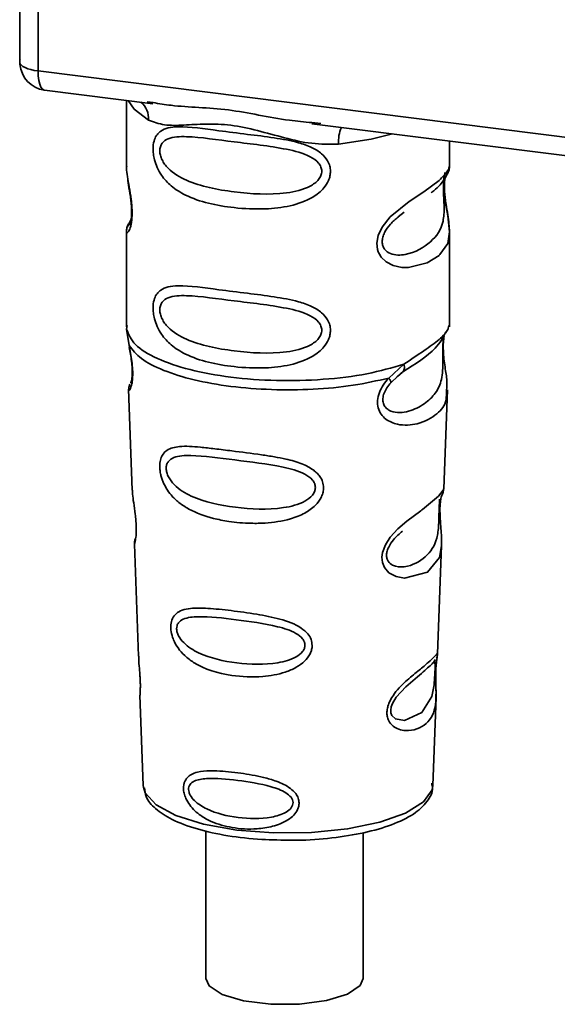
# Paper-space layout 'Blatt1' of a CAD drawing. Units: millimetres. Extents: x 0 to 5940, y 0 to 4200.
# Drawn here: x 5044 to 5060, y 1791 to 1821 of the extents above; entities that cross this region are included whole.
import ezdxf

# ---------------------------------------------------------------- set-up
doc = ezdxf.new("R2010")
doc.units = ezdxf.units.MM
doc.header["$LTSCALE"] = 10

psp = doc.layouts.new('Blatt1')

# ---------------------------------------------------------------- linework, layer by layer
at = {"color": 7, "linetype": 'Continuous', "lineweight": 35}
for p, q in [((5044.492, 1829.159), (5044.492, 1819.508)), ((5044.496, 1819.412), (5044.496, 1829.159)), ((5045.034, 1829.091), (5045.034, 1819.159)), ((5044.492, 1819.508), (5044.496, 1819.412)), ((5044.497, 1819.361), (5044.496, 1819.412)), ((5045.034, 1819.159), (5072.159, 1815.741)), ((5045.224, 1818.592), (5048.443, 1818.186)), ((5047.656, 1818.285), (5047.656, 1816.334)), ((5048.271, 1818.246), (5048.446, 1818.22)), ((5053.151, 1817.593), (5064.423, 1816.173)), ((5053.155, 1817.627), (5053.423, 1817.598)), ((5057.24, 1816.341), (5057.24, 1817.078)), ((5047.656, 1816.347), (5047.661, 1816.296)), ((5055.711, 1814.838), (5055.889, 1814.968)), ((5055.717, 1814.824), (5055.882, 1814.971)), ((5047.793, 1814.766), (5047.687, 1814.54)), ((5047.656, 1814.397), (5047.656, 1811.569)), ((5057.24, 1811.569), (5057.24, 1814.39)), ((5047.673, 1811.612), (5047.662, 1811.499)), ((5047.662, 1811.499), (5047.734, 1811.024)), ((5057.201, 1811.538), (5057.223, 1811.612)), ((5057.066, 1811.307), (5057.074, 1811.306)), ((5055.434, 1810.054), (5055.887, 1810.463)), ((5055.672, 1810.09), (5055.873, 1810.265)), ((5055.705, 1810.106), (5055.83, 1810.222)), ((5055.497, 1809.915), (5055.705, 1810.106)), ((5047.719, 1809.724), (5047.83, 1806.735)), ((5057.067, 1806.766), (5057.176, 1809.704)), ((5056.961, 1806.417), (5056.95, 1806.264)), ((5056.957, 1806.06), (5056.956, 1806.08)), ((5056.957, 1806.058), (5056.957, 1806.06)), ((5047.89, 1805.132), (5048.013, 1801.804)), ((5056.886, 1801.88), (5057.005, 1805.09)), ((5056.87, 1801.802), (5056.865, 1801.806)), ((5056.831, 1801.282), (5056.831, 1801.299)), ((5056.831, 1801.277), (5056.831, 1801.282)), ((5048.056, 1800.648), (5048.155, 1797.975)), ((5056.741, 1797.975), (5056.838, 1800.595)), ((5048.155, 1797.975), (5048.159, 1797.927)), ((5056.741, 1797.975), (5056.741, 1798.019)), ((5050.01, 1796.631), (5050.01, 1792.253)), ((5054.677, 1792.253), (5054.677, 1796.572))]:
    psp.add_line(p, q, dxfattribs=at)
at = {"color": 7, "linetype": 'Continuous', "lineweight": 35, "flags": 128}
for points in [[(5044.496, 1819.412), (5044.508, 1819.371), (5044.538, 1819.331), (5044.585, 1819.293), (5044.649, 1819.258), (5044.727, 1819.226), (5044.819, 1819.199), (5044.922, 1819.176), (5045.034, 1819.159)], [(5045.034, 1819.159), (5045.04, 1819.011), (5045.056, 1818.878), (5045.084, 1818.766), (5045.12, 1818.679), (5045.165, 1818.621), (5045.216, 1818.593), (5045.224, 1818.592)], [(5047.706, 1818.279), (5047.88, 1818.027), (5048.313, 1817.702)], [(5053.948, 1816.992), (5054.916, 1817.14), (5055.547, 1817.291)], [(5057.11, 1816.153), (5057.103, 1816.126), (5057.081, 1815.983), (5057.071, 1815.816), (5057.074, 1815.662), (5057.087, 1815.497), (5057.131, 1815.179), (5057.187, 1814.863), (5057.24, 1814.389), (5057.184, 1814.048), (5056.955, 1813.714), (5056.934, 1813.694), (5056.931, 1813.691), (5056.93, 1813.691), (5056.576, 1813.468), (5056.025, 1813.332), (5055.828, 1813.336), (5055.57, 1813.391), (5055.364, 1813.496), (5055.212, 1813.64), (5055.157, 1813.726), (5055.135, 1813.772), (5055.125, 1813.796), (5055.124, 1813.799), (5055.103, 1813.865), (5055.082, 1814.051), (5055.123, 1814.282), (5055.238, 1814.528), (5055.482, 1814.834), (5056.046, 1815.29), (5056.472, 1815.574), (5056.93, 1815.913), (5056.93, 1815.913)], [(5057.003, 1805.091), (5056.942, 1804.734), (5056.589, 1804.299), (5055.908, 1804.117), (5055.652, 1804.167), (5055.443, 1804.284), (5055.309, 1804.442), (5055.252, 1804.584), (5055.235, 1804.741), (5055.252, 1804.881), (5055.336, 1805.112), (5055.483, 1805.34), (5055.705, 1805.58), (5055.97, 1805.807), (5056.392, 1806.122), (5056.422, 1806.144), (5056.436, 1806.155), (5056.438, 1806.156), (5056.439, 1806.157), (5056.439, 1806.157), (5056.439, 1806.157), (5056.439, 1806.157), (5056.439, 1806.157), (5056.439, 1806.157), (5056.912, 1806.554), (5057.046, 1806.726), (5057.059, 1806.766)], [(5056.806, 1801.364), (5056.802, 1801.268), (5056.797, 1801.163), (5056.782, 1800.961), (5056.717, 1800.615), (5056.413, 1800.136), (5055.907, 1799.901), (5055.633, 1799.949), (5055.532, 1800.05), (5055.503, 1800.125), (5055.496, 1800.21), (5055.51, 1800.304), (5055.545, 1800.403), (5055.657, 1800.59), (5055.944, 1800.899), (5055.944, 1800.899)], [(5048.159, 1797.927), (5048.211, 1797.761), (5048.535, 1797.403), (5049.125, 1797.086), (5049.942, 1796.83), (5050.93, 1796.654), (5052.021, 1796.568), (5053.141, 1796.58), (5054.215, 1796.688), (5055.167, 1796.885), (5055.935, 1797.157), (5056.464, 1797.486), (5056.72, 1797.85), (5056.741, 1797.975)], [(5050.01, 1792.253), (5050.105, 1792.034), (5050.493, 1791.779), (5051.132, 1791.588), (5051.934, 1791.487), (5052.791, 1791.489), (5053.588, 1791.595), (5054.217, 1791.789), (5054.593, 1792.046), (5054.677, 1792.253)]]:
    psp.add_lwpolyline(points, dxfattribs=at)
at = {"color": 7, "linetype": 'Continuous', "lineweight": 35}
for centre, radius, start, end in [((5045.329, 1819.419), 0.833, 183.9529, 262.8192), ((5047.65, 1817.731), 0.664, 357.5584, 49.0042), ((5055.022, 1817.063), 1.077, 157.0927, 183.7787)]:
    psp.add_arc(centre, radius, start, end, dxfattribs=at)
for points, knots in [([(5044.499, 1819.513), (5044.496, 1819.5), (5044.487, 1819.45), (5044.493, 1819.398), (5044.497, 1819.361)], [0, 0, 0, 0, 0.270964, 1, 1, 1, 1]), ([(5048.446, 1818.22), (5048.622, 1818.191), (5049.296, 1818.08), (5050.673, 1818.074), (5052.084, 1817.728), (5052.933, 1817.648), (5053.155, 1817.627)], [0, 0, 0, 0, 0.13088, 0.500017, 0.869149, 1, 1, 1, 1]), ([(5053.948, 1816.992), (5053.682, 1816.988), (5053.149, 1816.98), (5052.343, 1817.173), (5051.545, 1817.399), (5050.745, 1817.573), (5050.122, 1817.591), (5049.671, 1817.571), (5049.248, 1817.549), (5048.767, 1817.531), (5048.464, 1817.645), (5048.313, 1817.702)], [0, 0, 0, 0, 0.12455, 0.249954, 0.375378, 0.499928, 0.624498, 0.687186, 0.750025, 0.875449, 1, 1, 1, 1]), ([(5053.708, 1816.183), (5053.705, 1816.137), (5053.699, 1816.045), (5053.641, 1815.875), (5053.491, 1815.639), (5053.114, 1815.343), (5052.506, 1815.134), (5051.704, 1815.047), (5050.611, 1815.101), (5049.651, 1815.312), (5048.995, 1815.716), (5048.723, 1816.008), (5048.566, 1816.284), (5048.489, 1816.502), (5048.448, 1816.712), (5048.439, 1816.927), (5048.479, 1817.126), (5048.561, 1817.28), (5048.691, 1817.403), (5048.897, 1817.485), (5049.412, 1817.529), (5050.209, 1817.406), (5051.209, 1817.285), (5052.014, 1817.186), (5052.664, 1817.07), (5053.137, 1816.908), (5053.438, 1816.73), (5053.612, 1816.532), (5053.695, 1816.346), (5053.704, 1816.236), (5053.708, 1816.183)], [0, 0, 0, 0, 0.010201, 0.020756, 0.039226, 0.070013, 0.121443, 0.174894, 0.242728, 0.361314, 0.404184, 0.439328, 0.458912, 0.476594, 0.488781, 0.504547, 0.523557, 0.539799, 0.55772, 0.585196, 0.617386, 0.722103, 0.786619, 0.844175, 0.896553, 0.926986, 0.95317, 0.974931, 0.987752, 1, 1, 1, 1]), ([(5053.451, 1816.187), (5053.446, 1816.143), (5053.435, 1816.054), (5053.327, 1815.887), (5052.998, 1815.653), (5052.119, 1815.463), (5050.829, 1815.546), (5049.652, 1815.773), (5049.006, 1816.141), (5048.79, 1816.39), (5048.711, 1816.52), (5048.659, 1816.656), (5048.64, 1816.794), (5048.658, 1816.919), (5048.731, 1817.059), (5048.969, 1817.21), (5049.651, 1817.228), (5050.83, 1817.047), (5052.119, 1816.916), (5052.998, 1816.703), (5053.327, 1816.479), (5053.435, 1816.317), (5053.446, 1816.229), (5053.451, 1816.187)], [0, 0, 0, 0, 0.011634, 0.023932, 0.051138, 0.113547, 0.249964, 0.386378, 0.448774, 0.463369, 0.476129, 0.488517, 0.500058, 0.511545, 0.524007, 0.551227, 0.613625, 0.750035, 0.886454, 0.948843, 0.976063, 0.98857, 1, 1, 1, 1]), ([(5047.666, 1816.334), (5047.663, 1816.313), (5047.65, 1816.231), (5047.683, 1816.028), (5047.733, 1815.733), (5047.79, 1815.416), (5047.819, 1815.145), (5047.828, 1814.943), (5047.819, 1814.762), (5047.79, 1814.565), (5047.733, 1814.414), (5047.682, 1814.357), (5047.647, 1814.354), (5047.661, 1814.391), (5047.664, 1814.397)], [0, 0, 0, 0, 0.038522, 0.150739, 0.269455, 0.384595, 0.443191, 0.499906, 0.557331, 0.615323, 0.730747, 0.846167, 0.973349, 1, 1, 1, 1]), ([(5056.93, 1815.913), (5057.031, 1816.016), (5057.209, 1816.198), (5057.229, 1816.298), (5057.237, 1816.341)], [0, 0, 0, 0, 0.5701732, 1, 1, 1, 1]), ([(5057.172, 1816.095), (5057.192, 1816.137), (5057.232, 1816.22), (5057.237, 1816.303), (5057.24, 1816.343)], [0, 0, 0, 0, 0.505357, 1, 1, 1, 1]), ([(5056.694, 1815.55), (5056.7, 1815.555), (5056.87, 1815.675), (5057.088, 1815.913), (5057.164, 1816.09), (5057.202, 1816.178)], [0, 0, 0, 0, 0.019983, 0.510283, 1, 1, 1, 1]), ([(5047.695, 1815.957), (5047.699, 1815.92), (5047.709, 1815.798), (5047.752, 1815.583), (5047.785, 1815.349), (5047.805, 1815.165), (5047.813, 1814.985), (5047.806, 1814.827), (5047.788, 1814.706), (5047.759, 1814.602), (5047.732, 1814.577), (5047.754, 1814.634), (5047.765, 1814.665)], [0, 0, 0, 0, 0.064693, 0.209498, 0.281098, 0.351339, 0.420442, 0.490536, 0.563967, 0.641999, 0.812399, 1, 1, 1, 1]), ([(5057.077, 1816.021), (5057.074, 1815.995), (5057.069, 1815.958), (5057.06, 1815.826), (5057.058, 1815.705), (5057.06, 1815.564), (5057.066, 1815.421), (5057.073, 1815.279), (5057.084, 1814.999), (5057.049, 1814.529), (5056.731, 1814.077), (5056.116, 1813.708), (5055.564, 1813.682), (5055.331, 1813.831), (5055.256, 1813.972), (5055.236, 1814.096), (5055.256, 1814.235), (5055.331, 1814.423), (5055.497, 1814.65), (5055.639, 1814.762), (5055.717, 1814.824)], [0, 0, 0, 0, 0.042832, 0.062184, 0.0805, 0.098434, 0.11816, 0.138261, 0.161212, 0.259384, 0.474086, 0.688768, 0.786989, 0.829812, 0.849169, 0.867482, 0.885443, 0.905153, 0.947983, 1, 1, 1, 1]), ([(5057.24, 1814.386), (5057.229, 1814.545), (5057.212, 1814.785), (5057.144, 1815.149), (5057.11, 1815.384), (5057.091, 1815.568), (5057.083, 1815.748), (5057.09, 1815.909), (5057.102, 1815.98), (5057.108, 1816.017)], [0, 0, 0, 0, 0.359943, 0.545567, 0.637364, 0.727433, 0.816019, 0.905853, 1, 1, 1, 1]), ([(5047.718, 1814.622), (5047.699, 1814.584), (5047.664, 1814.508), (5047.659, 1814.429), (5047.656, 1814.39)], [0, 0, 0, 0, 0.5079016, 1, 1, 1, 1]), ([(5053.708, 1811.469), (5053.705, 1811.423), (5053.699, 1811.331), (5053.641, 1811.161), (5053.491, 1810.925), (5053.114, 1810.629), (5052.506, 1810.42), (5051.704, 1810.333), (5050.611, 1810.387), (5049.651, 1810.598), (5048.995, 1811.002), (5048.723, 1811.294), (5048.566, 1811.57), (5048.489, 1811.788), (5048.448, 1811.998), (5048.439, 1812.213), (5048.479, 1812.412), (5048.561, 1812.566), (5048.691, 1812.689), (5048.897, 1812.771), (5049.412, 1812.815), (5050.209, 1812.692), (5051.209, 1812.571), (5052.014, 1812.472), (5052.664, 1812.356), (5053.137, 1812.194), (5053.438, 1812.016), (5053.612, 1811.818), (5053.695, 1811.632), (5053.704, 1811.522), (5053.708, 1811.469)], [0, 0, 0, 0, 0.010201, 0.020756, 0.039226, 0.070013, 0.121443, 0.174894, 0.242728, 0.361314, 0.404184, 0.439328, 0.458912, 0.476594, 0.488781, 0.504547, 0.523557, 0.539799, 0.55772, 0.585196, 0.617386, 0.722103, 0.786619, 0.844175, 0.896553, 0.926986, 0.95317, 0.974931, 0.987752, 1, 1, 1, 1]), ([(5053.451, 1811.473), (5053.446, 1811.429), (5053.435, 1811.34), (5053.327, 1811.173), (5052.998, 1810.939), (5052.119, 1810.749), (5050.829, 1810.832), (5049.652, 1811.059), (5049.006, 1811.426), (5048.79, 1811.676), (5048.711, 1811.806), (5048.659, 1811.942), (5048.64, 1812.08), (5048.658, 1812.205), (5048.731, 1812.345), (5048.969, 1812.496), (5049.651, 1812.514), (5050.83, 1812.333), (5052.119, 1812.202), (5052.998, 1811.989), (5053.327, 1811.765), (5053.435, 1811.603), (5053.446, 1811.515), (5053.451, 1811.473)], [0, 0, 0, 0, 0.011634, 0.023932, 0.051138, 0.113547, 0.249964, 0.386378, 0.448774, 0.463369, 0.476129, 0.488517, 0.500058, 0.511545, 0.524007, 0.551227, 0.613625, 0.750035, 0.886454, 0.948843, 0.976063, 0.98857, 1, 1, 1, 1]), ([(5055.856, 1810.242), (5056.222, 1810.47), (5056.833, 1810.851), (5057.047, 1811.264), (5057.133, 1811.429)], [0, 0, 0, 0, 0.599919, 1, 1, 1, 1]), ([(5055.887, 1810.463), (5056.094, 1810.603), (5056.519, 1810.889), (5056.954, 1811.194), (5057.185, 1811.455), (5057.198, 1811.523), (5057.201, 1811.538)], [0, 0, 0, 0, 0.293459, 0.601684, 0.911581, 1, 1, 1, 1]), ([(5057.074, 1811.306), (5057.071, 1811.291), (5057.066, 1811.262), (5057.054, 1811.178), (5057.047, 1811.093), (5057.043, 1811.019), (5057.04, 1810.939), (5057.038, 1810.825), (5057.039, 1810.673), (5057.042, 1810.442), (5057.031, 1810.086), (5056.926, 1809.73), (5056.65, 1809.39), (5056.238, 1809.122), (5055.798, 1808.999), (5055.48, 1809.065), (5055.339, 1809.174), (5055.281, 1809.275), (5055.26, 1809.369), (5055.259, 1809.446), (5055.272, 1809.527), (5055.307, 1809.637), (5055.381, 1809.776), (5055.456, 1809.866), (5055.497, 1809.915)], [0, 0, 0, 0, 0.029774, 0.055062, 0.067597, 0.079561, 0.091462, 0.103816, 0.128701, 0.157943, 0.22018, 0.356935, 0.500003, 0.643079, 0.779826, 0.842066, 0.871293, 0.896176, 0.908537, 0.920441, 0.932405, 0.944938, 0.970237, 1, 1, 1, 1]), ([(5057.077, 1811.298), (5057.069, 1811.239), (5057.051, 1811.112), (5057.053, 1810.87), (5057.074, 1810.617), (5057.115, 1810.3), (5057.177, 1809.958), (5057.157, 1809.788), (5057.148, 1809.705)], [0, 0, 0, 0, 0.1099011, 0.2329098, 0.3531785, 0.4860335, 0.7484041, 1, 1, 1, 1]), ([(5047.734, 1811.024), (5047.749, 1810.948), (5047.778, 1810.802), (5047.819, 1810.552), (5047.843, 1810.302), (5047.843, 1810.077), (5047.822, 1809.901), (5047.781, 1809.744), (5047.724, 1809.662), (5047.735, 1809.706), (5047.74, 1809.725)], [0, 0, 0, 0, 0.1109494, 0.2109346, 0.3128935, 0.4144263, 0.513845, 0.6236475, 0.8404982, 1, 1, 1, 1]), ([(5047.74, 1810.965), (5047.752, 1810.899), (5047.776, 1810.771), (5047.809, 1810.552), (5047.826, 1810.37), (5047.83, 1810.241), (5047.827, 1810.125), (5047.816, 1810.012), (5047.79, 1809.907), (5047.784, 1809.905), (5047.779, 1809.903)], [0, 0, 0, 0, 0.137313, 0.26685, 0.390454, 0.451536, 0.512942, 0.638282, 0.769675, 1, 1, 1, 1]), ([(5055.887, 1810.463), (5055.892, 1810.436), (5055.903, 1810.382), (5055.896, 1810.312), (5055.873, 1810.255), (5055.844, 1810.233), (5055.83, 1810.222)], [0, 0, 0, 0, 0.246335, 0.499993, 0.753655, 1, 1, 1, 1]), ([(5057.148, 1809.705), (5057.149, 1809.602), (5057.153, 1809.289), (5056.887, 1808.972), (5056.373, 1808.678), (5055.782, 1808.631), (5055.397, 1808.782), (5055.207, 1808.971), (5055.114, 1809.161), (5055.091, 1809.389), (5055.148, 1809.628), (5055.268, 1809.858), (5055.377, 1809.987), (5055.434, 1810.054)], [0, 0, 0, 0, 0.093081, 0.28233, 0.494443, 0.651009, 0.741042, 0.786562, 0.827866, 0.870084, 0.91244, 0.9539, 1, 1, 1, 1]), ([(5055.434, 1810.054), (5055.445, 1810.039), (5055.468, 1810.008), (5055.489, 1809.969), (5055.5, 1809.937), (5055.498, 1809.922), (5055.497, 1809.915)], [0, 0, 0, 0, 0.247773, 0.499989, 0.752211, 1, 1, 1, 1]), ([(5047.76, 1809.873), (5047.748, 1809.844), (5047.723, 1809.784), (5047.721, 1809.726), (5047.72, 1809.697)], [0, 0, 0, 0, 0.489373, 1, 1, 1, 1]), ([(5053.503, 1806.806), (5053.5, 1806.761), (5053.493, 1806.669), (5053.425, 1806.482), (5053.254, 1806.251), (5052.997, 1806.072), (5052.741, 1805.952), (5052.354, 1805.82), (5051.951, 1805.762), (5051.562, 1805.746), (5051.197, 1805.747), (5050.745, 1805.787), (5050.116, 1805.91), (5049.617, 1806.089), (5049.218, 1806.348), (5048.996, 1806.559), (5048.839, 1806.774), (5048.747, 1806.956), (5048.695, 1807.105), (5048.664, 1807.223), (5048.644, 1807.353), (5048.642, 1807.474), (5048.654, 1807.579), (5048.681, 1807.692), (5048.743, 1807.815), (5048.909, 1807.967), (5049.26, 1808.05), (5049.756, 1808.018), (5050.289, 1807.957), (5050.887, 1807.881), (5051.49, 1807.807), (5052.032, 1807.723), (5052.438, 1807.644), (5052.842, 1807.532), (5053.147, 1807.376), (5053.311, 1807.237), (5053.406, 1807.126), (5053.485, 1806.985), (5053.497, 1806.864), (5053.503, 1806.806)], [0, 0, 0, 0, 0.0111622, 0.0227545, 0.0475073, 0.077604, 0.0946591, 0.1133187, 0.1728016, 0.1887548, 0.2055418, 0.2597623, 0.298644, 0.3668456, 0.3987585, 0.4264387, 0.4469986, 0.4653631, 0.4746452, 0.4835986, 0.4937144, 0.5054164, 0.5135772, 0.5219146, 0.5393495, 0.5587465, 0.6058943, 0.6686124, 0.7068897, 0.7499583, 0.8204381, 0.8506085, 0.8775126, 0.9161922, 0.948444, 0.9594508, 0.9697628, 0.9852871, 1, 1, 1, 1]), ([(5053.261, 1806.811), (5053.257, 1806.772), (5053.247, 1806.691), (5053.149, 1806.539), (5052.852, 1806.321), (5052.051, 1806.129), (5050.867, 1806.188), (5049.779, 1806.416), (5049.144, 1806.789), (5048.92, 1807.074), (5048.849, 1807.248), (5048.829, 1807.374), (5048.844, 1807.487), (5048.91, 1807.614), (5049.13, 1807.752), (5049.764, 1807.776), (5050.853, 1807.621), (5052.038, 1807.489), (5052.845, 1807.283), (5053.148, 1807.077), (5053.247, 1806.929), (5053.257, 1806.849), (5053.261, 1806.811)], [0, 0, 0, 0, 0.01142, 0.023977, 0.051231, 0.113616, 0.250015, 0.386383, 0.448718, 0.475921, 0.488457, 0.49987, 0.511362, 0.523807, 0.551046, 0.613547, 0.75002, 0.886492, 0.948929, 0.976102, 0.988558, 1, 1, 1, 1]), ([(5047.834, 1806.735), (5047.835, 1806.696), (5047.837, 1806.587), (5047.869, 1806.355), (5047.909, 1806.083), (5047.936, 1805.843), (5047.948, 1805.669), (5047.949, 1805.512), (5047.939, 1805.334), (5047.914, 1805.197), (5047.891, 1805.129), (5047.893, 1805.132), (5047.893, 1805.133)], [0, 0, 0, 0, 0.0771264, 0.2139039, 0.3569376, 0.4282124, 0.4955772, 0.5632531, 0.6340917, 0.7766881, 0.9138308, 1, 1, 1, 1]), ([(5057.017, 1806.59), (5057.031, 1806.621), (5057.059, 1806.683), (5057.064, 1806.746), (5057.067, 1806.777)], [0, 0, 0, 0, 0.506372, 1, 1, 1, 1]), ([(5056.946, 1806.466), (5056.945, 1806.442), (5056.944, 1806.408), (5056.936, 1806.295), (5056.932, 1806.223), (5056.931, 1806.188)], [0, 0, 0, 0, 0.532131, 0.776477, 1, 1, 1, 1]), ([(5056.956, 1806.08), (5056.956, 1806.087), (5056.954, 1806.144), (5056.957, 1806.251), (5056.967, 1806.385), (5056.984, 1806.491), (5057.007, 1806.588), (5057.026, 1806.625), (5057.021, 1806.612), (5057.021, 1806.611)], [0, 0, 0, 0, 0.017269, 0.15759, 0.301367, 0.453086, 0.614638, 0.968192, 1, 1, 1, 1]), ([(5056.931, 1806.188), (5056.929, 1806.15), (5056.927, 1806.071), (5056.923, 1805.898), (5056.916, 1805.6), (5056.852, 1805.147), (5056.566, 1804.731), (5056.05, 1804.441), (5055.609, 1804.449), (5055.432, 1804.586), (5055.378, 1804.707), (5055.367, 1804.814), (5055.386, 1804.931), (5055.451, 1805.092), (5055.613, 1805.319), (5055.753, 1805.438), (5055.841, 1805.513)], [0, 0, 0, 0, 0.019213, 0.040226, 0.085929, 0.190553, 0.419318, 0.648042, 0.752608, 0.798243, 0.819277, 0.838411, 0.857635, 0.878552, 0.92423, 1, 1, 1, 1]), ([(5057.005, 1805.087), (5057.003, 1805.226), (5057, 1805.438), (5056.972, 1805.747), (5056.96, 1805.932), (5056.958, 1806.021), (5056.957, 1806.058)], [0, 0, 0, 0, 0.502614, 0.768601, 0.902299, 1, 1, 1, 1]), ([(5047.922, 1805.298), (5047.912, 1805.269), (5047.891, 1805.212), (5047.89, 1805.153), (5047.89, 1805.124)], [0, 0, 0, 0, 0.507555, 1, 1, 1, 1]), ([(5053.165, 1802.129), (5053.162, 1802.086), (5053.156, 1801.999), (5053.09, 1801.833), (5052.942, 1801.642), (5052.685, 1801.46), (5052.268, 1801.284), (5051.61, 1801.171), (5050.652, 1801.217), (5049.871, 1801.448), (5049.39, 1801.808), (5049.188, 1802.035), (5049.076, 1802.229), (5049.006, 1802.414), (5048.97, 1802.567), (5048.968, 1802.763), (5049.014, 1802.939), (5049.131, 1803.085), (5049.313, 1803.183), (5049.617, 1803.241), (5050.094, 1803.234), (5050.756, 1803.162), (5051.488, 1803.062), (5052.207, 1802.924), (5052.743, 1802.734), (5053.029, 1802.492), (5053.144, 1802.312), (5053.158, 1802.189), (5053.165, 1802.129)], [0, 0, 0, 0, 0.012283, 0.025036, 0.049924, 0.077797, 0.11008, 0.172569, 0.258475, 0.377275, 0.410832, 0.439724, 0.465534, 0.471989, 0.493271, 0.506911, 0.528432, 0.552471, 0.580743, 0.613775, 0.67177, 0.741693, 0.813193, 0.876714, 0.939033, 0.963959, 0.98255, 1, 1, 1, 1]), ([(5052.952, 1802.136), (5052.948, 1802.102), (5052.94, 1802.033), (5052.858, 1801.903), (5052.607, 1801.714), (5051.927, 1801.539), (5050.912, 1801.575), (5049.972, 1801.785), (5049.417, 1802.118), (5049.219, 1802.363), (5049.157, 1802.511), (5049.14, 1802.619), (5049.153, 1802.717), (5049.211, 1802.828), (5049.405, 1802.957), (5049.958, 1803.006), (5050.898, 1802.895), (5051.914, 1802.759), (5052.6, 1802.554), (5052.856, 1802.367), (5052.939, 1802.238), (5052.948, 1802.169), (5052.952, 1802.136)], [0, 0, 0, 0, 0.011405, 0.023957, 0.051203, 0.1136, 0.249995, 0.386365, 0.448723, 0.475925, 0.488442, 0.499882, 0.51137, 0.523815, 0.551049, 0.613552, 0.750025, 0.886476, 0.948921, 0.976102, 0.988566, 1, 1, 1, 1]), ([(5048.021, 1801.804), (5048.02, 1801.756), (5048.019, 1801.64), (5048.043, 1801.421), (5048.058, 1801.221), (5048.066, 1801.075), (5048.069, 1800.942), (5048.067, 1800.794), (5048.056, 1800.667), (5048.061, 1800.654), (5048.064, 1800.649)], [0, 0, 0, 0, 0.129381, 0.314941, 0.407297, 0.494911, 0.582607, 0.674732, 0.859808, 1, 1, 1, 1]), ([(5056.83, 1801.43), (5056.829, 1801.383), (5056.826, 1801.287), (5056.829, 1801.084), (5056.842, 1800.742), (5056.838, 1800.366), (5056.745, 1800.04), (5056.559, 1799.798), (5056.285, 1799.635), (5055.99, 1799.584), (5055.739, 1799.63), (5055.561, 1799.724), (5055.441, 1799.864), (5055.388, 1800.022), (5055.378, 1800.156), (5055.4, 1800.299), (5055.466, 1800.49), (5055.66, 1800.799), (5055.997, 1801.12), (5056.349, 1801.403), (5056.624, 1801.632), (5056.807, 1801.805), (5056.881, 1801.901), (5056.884, 1801.885), (5056.884, 1801.88)], [0, 0, 0, 0, 0.015771, 0.032297, 0.065543, 0.134434, 0.204922, 0.275788, 0.346652, 0.417146, 0.454175, 0.486363, 0.519585, 0.536139, 0.551869, 0.567916, 0.584201, 0.617532, 0.68652, 0.756962, 0.827727, 0.89849, 0.968949, 1, 1, 1, 1]), ([(5056.856, 1801.675), (5056.858, 1801.691), (5056.869, 1801.761), (5056.873, 1801.782), (5056.876, 1801.798)], [0, 0, 0, 0, 0.227619, 1, 1, 1, 1]), ([(5056.857, 1801.749), (5056.865, 1801.771), (5056.88, 1801.815), (5056.884, 1801.861), (5056.886, 1801.883)], [0, 0, 0, 0, 0.504867, 1, 1, 1, 1]), ([(5055.944, 1800.899), (5056.133, 1801.062), (5056.51, 1801.387), (5056.673, 1801.538), (5056.754, 1801.614)], [0, 0, 0, 0, 0.500004, 1, 1, 1, 1]), ([(5056.811, 1801.705), (5056.799, 1801.683), (5056.775, 1801.639), (5056.739, 1801.604), (5056.721, 1801.586)], [0, 0, 0, 0, 0.508586, 1, 1, 1, 1]), ([(5056.754, 1801.614), (5056.776, 1801.627), (5056.808, 1801.647), (5056.812, 1801.549), (5056.81, 1801.455), (5056.808, 1801.393), (5056.806, 1801.364)], [0, 0, 0, 0, 0.550036, 0.789419, 0.899182, 1, 1, 1, 1]), ([(5056.851, 1801.679), (5056.85, 1801.676), (5056.846, 1801.65), (5056.837, 1801.562), (5056.833, 1801.474), (5056.83, 1801.43)], [0, 0, 0, 0, 0.066778, 0.536908, 1, 1, 1, 1]), ([(5056.831, 1801.299), (5056.831, 1801.313), (5056.831, 1801.368), (5056.835, 1801.461), (5056.843, 1801.567), (5056.851, 1801.64), (5056.855, 1801.668), (5056.856, 1801.675)], [0, 0, 0, 0, 0.087058, 0.340596, 0.607662, 0.893501, 1, 1, 1, 1]), ([(5056.837, 1800.576), (5056.838, 1800.681), (5056.839, 1800.845), (5056.832, 1801.073), (5056.83, 1801.203), (5056.831, 1801.259), (5056.831, 1801.277)], [0, 0, 0, 0, 0.4958534, 0.7804018, 0.9296682, 1, 1, 1, 1]), ([(5052.777, 1797.458), (5052.775, 1797.424), (5052.77, 1797.356), (5052.724, 1797.23), (5052.621, 1797.086), (5052.443, 1796.945), (5052.156, 1796.8), (5051.839, 1796.721), (5051.355, 1796.669), (5050.805, 1796.701), (5050.249, 1796.859), (5049.83, 1797.086), (5049.573, 1797.32), (5049.423, 1797.567), (5049.362, 1797.74), (5049.343, 1797.879), (5049.352, 1797.991), (5049.383, 1798.104), (5049.456, 1798.218), (5049.586, 1798.313), (5049.807, 1798.392), (5050.067, 1798.414), (5050.491, 1798.407), (5051.018, 1798.352), (5051.626, 1798.246), (5052.13, 1798.101), (5052.468, 1797.946), (5052.672, 1797.754), (5052.761, 1797.604), (5052.772, 1797.505), (5052.777, 1797.458)], [0, 0, 0, 0, 0.011919, 0.02419, 0.046416, 0.071785, 0.100568, 0.154493, 0.180751, 0.266505, 0.343422, 0.386909, 0.439877, 0.464778, 0.482871, 0.499943, 0.511837, 0.524154, 0.546427, 0.571772, 0.60069, 0.654678, 0.680882, 0.766488, 0.843553, 0.88694, 0.93988, 0.964838, 0.982947, 1, 1, 1, 1]), ([(5052.598, 1797.466), (5052.595, 1797.439), (5052.589, 1797.383), (5052.524, 1797.277), (5052.324, 1797.125), (5051.779, 1796.974), (5050.957, 1796.993), (5050.187, 1797.175), (5049.726, 1797.453), (5049.561, 1797.652), (5049.509, 1797.772), (5049.494, 1797.859), (5049.506, 1797.939), (5049.554, 1798.032), (5049.717, 1798.145), (5050.175, 1798.209), (5050.945, 1798.137), (5051.767, 1798.008), (5052.318, 1797.817), (5052.521, 1797.657), (5052.588, 1797.549), (5052.595, 1797.493), (5052.598, 1797.466)], [0, 0, 0, 0, 0.011436, 0.023951, 0.051239, 0.113625, 0.249998, 0.386383, 0.448722, 0.47595, 0.488486, 0.499924, 0.51137, 0.523851, 0.551102, 0.613577, 0.750015, 0.886441, 0.948898, 0.976093, 0.988554, 1, 1, 1, 1]), ([(5052.57, 1796.356), (5052.62, 1796.355), (5053.018, 1796.344), (5053.763, 1796.412), (5054.725, 1796.561), (5055.553, 1796.801), (5056.186, 1797.106), (5056.571, 1797.459), (5056.768, 1797.808), (5056.722, 1797.997), (5056.711, 1798.043)], [0, 0, 0, 0, 0.022971, 0.184925, 0.347306, 0.510965, 0.677547, 0.829679, 0.958651, 1, 1, 1, 1]), ([(5048.196, 1797.907), (5048.203, 1797.818), (5048.222, 1797.579), (5048.519, 1797.263), (5049.002, 1796.945), (5049.729, 1796.673), (5050.642, 1796.474), (5051.613, 1796.36), (5052.269, 1796.357), (5052.57, 1796.356)], [0, 0, 0, 0, 0.078524, 0.210268, 0.360604, 0.529871, 0.696256, 0.86017, 1, 1, 1, 1])]:
    psp.add_open_spline(points, degree=3, knots=knots, dxfattribs=at)
for points in [[(5047.662, 1811.499), (5047.723, 1811.346), (5047.845, 1811.038), (5048.522, 1810.623), (5049.499, 1810.288), (5050.73, 1810.06), (5052.104, 1809.959), (5053.502, 1809.996), (5054.833, 1810.157), (5055.535, 1810.361), (5055.887, 1810.463)], [(5047.734, 1811.024), (5047.836, 1810.891), (5048.041, 1810.623), (5048.725, 1810.272), (5049.634, 1809.988), (5050.737, 1809.792), (5051.953, 1809.696), (5053.198, 1809.708), (5054.408, 1809.821), (5055.092, 1809.976), (5055.434, 1810.054)]]:
    psp.add_open_spline(points, degree=3, dxfattribs=at)

doc.saveas('drawing.dxf')
